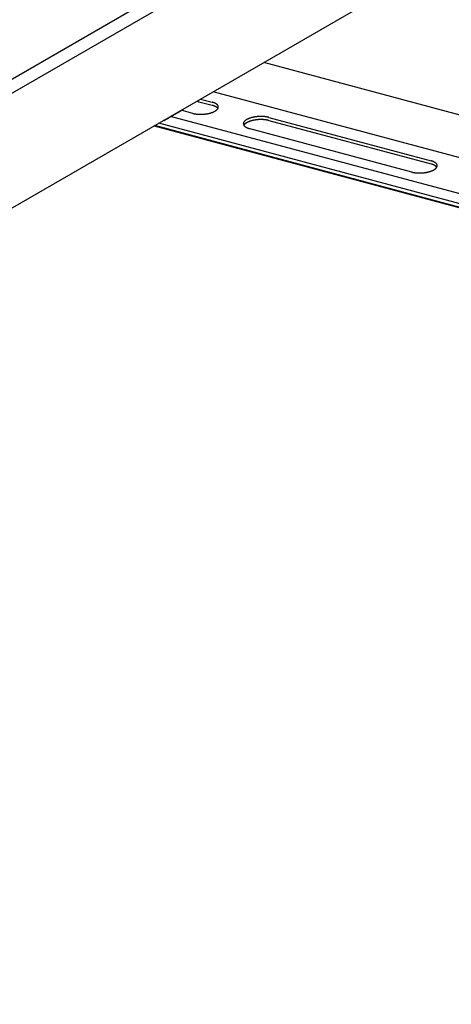
# Model space of a CAD drawing. Extents: x 5 to 415, y 6 to 292.
# Drawn here: x 224 to 226, y 202 to 207 of the extents above; entities that cross this region are included whole.
import ezdxf

# ---------------------------------------------------------------- set-up
doc = ezdxf.new("R2010")
doc.units = 0
doc.layers.add('_B-3_野縁', color=7, linetype='CONTINUOUS')
doc.layers.add('_B-B_補強金具__金具__その他', color=7, linetype='CONTINUOUS')

msp = doc.modelspace()

# ---------------------------------------------------------------- linework, layer by layer
at = {"layer": '_B-3_野縁', "color": 2, "linetype": 'CONTINUOUS'}
for p, q in [((217.7441, 202.7634), (229.2067, 209.3813)), ((229.8612, 209.206), (217.7329, 202.2037)), ((228.6869, 209.1472), (217.6557, 202.7783))]:
    msp.add_line(p, q, dxfattribs=at)
at = {"layer": '_B-B_補強金具__金具__その他', "color": 4, "linetype": 'CONTINUOUS'}
for p, q in [((232.3961, 204.8832), (225.5508, 206.7174)), ((232.0504, 204.7701), (225.3074, 206.5769)), ((225.2386, 206.5287), (225.3025, 206.5116)), ((225.2464, 206.5416), (225.3025, 206.5266)), ((225.1612, 206.4899), (225.0724, 206.4387)), ((225.2093, 206.4728), (225.1532, 206.4878)), ((244.3645, 201.2322), (225.0255, 206.4141)), ((244.3842, 201.2436), (225.0452, 206.4255)), ((225.07, 206.4372), (225.067, 206.438)), ((225.07, 206.4372), (225.07, 206.4398)), ((225.0724, 206.4387), (225.07, 206.4372)), ((244.4414, 201.2766), (225.1024, 206.4585)), ((225.5748, 206.4537), (226.3562, 206.2443)), ((225.5748, 206.4387), (226.3562, 206.2293)), ((225.023, 206.4127), (244.362, 201.2308)), ((226.263, 206.1905), (225.479, 206.4005))]:
    msp.add_line(p, q, dxfattribs=at)
for centre, radius, start, end in [((225.2428, 206.5517), 0.0232, 241.5547, 243.9075), ((225.244, 206.5543), 0.026, 243.9055, 246.0851), ((225.2452, 206.557), 0.029, 246.0833, 248.11), ((225.2464, 206.5599), 0.0321, 248.1084, 250.0001), ((225.2475, 206.563), 0.0354, 249.9987, 251.7713), ((225.2486, 206.5662), 0.0388, 251.77, 253.4374), ((225.2496, 206.5696), 0.0423, 253.4362, 255.011), ((225.2774, 206.4327), 0.0972, 73.4362, 75.011), ((225.2774, 206.4177), 0.0972, 73.4362, 75.011), ((225.2797, 206.4403), 0.0893, 71.77, 73.4374), ((225.2797, 206.4253), 0.0893, 71.77, 73.4374), ((225.2821, 206.4478), 0.0814, 69.9987, 71.7713), ((225.2821, 206.4328), 0.0814, 69.9987, 71.7713), ((225.2847, 206.4549), 0.0739, 68.1084, 70.0001), ((225.2847, 206.4399), 0.0739, 68.1084, 70.0001), ((225.2874, 206.4616), 0.0666, 66.0833, 68.11), ((225.2874, 206.4466), 0.0666, 66.0833, 68.11), ((225.2902, 206.4679), 0.0597, 63.9055, 66.0851), ((225.2931, 206.4737), 0.0532, 61.5547, 63.9075), ((225.2959, 206.479), 0.0472, 59.0084, 61.5569), ((225.2988, 206.4837), 0.0417, 56.2416, 59.0109), ((225.3016, 206.4879), 0.0367, 53.2269, 56.2442), ((225.3043, 206.4915), 0.0321, 49.9354, 53.2296), ((225.3069, 206.4946), 0.0281, 46.3378, 49.9382), ((225.3093, 206.4971), 0.0246, 42.406, 46.3403), ((225.3115, 206.4992), 0.0216, 38.1162, 42.4078), ((225.3135, 206.5007), 0.0191, 33.4534, 38.117), ((225.3152, 206.5019), 0.017, 28.4163, 33.4526), ((225.3167, 206.5027), 0.0154, 23.0234, 28.4134), ((225.3178, 206.5032), 0.0141, 17.3179, 23.018), ((225.1557, 206.4994), 0.011, 300.0189, 302.7184), ((225.1552, 206.5002), 0.0119, 302.7174, 305.2724), ((225.1546, 206.501), 0.0129, 305.2714, 307.6929), ((225.1539, 206.5018), 0.014, 307.6919, 309.9904), ((225.1532, 206.5027), 0.0151, 309.9895, 312.1755), ((225.2366, 206.5746), 0.1054, 255.0096, 256.5023), ((225.2385, 206.5825), 0.1136, 256.5014, 257.9215), ((225.2402, 206.5905), 0.1217, 257.9207, 259.277), ((225.2417, 206.5983), 0.1296, 259.2763, 260.5763), ((225.2429, 206.6059), 0.1374, 260.5757, 261.8264), ((225.244, 206.6133), 0.1448, 261.8259, 263.0333), ((225.2449, 206.6203), 0.1519, 263.0328, 264.2026), ((225.2455, 206.6269), 0.1585, 264.2021, 265.3393), ((225.246, 206.6329), 0.1645, 265.3389, 266.448), ((225.2464, 206.6383), 0.1699, 266.4476, 267.5331), ((225.2466, 206.643), 0.1746, 267.5328, 268.5986), ((225.2467, 206.647), 0.1786, 268.5983, 269.6482), ((225.2467, 206.6502), 0.1818, 269.6478, 270.6854), ((225.2467, 206.6525), 0.1842, 270.6851, 271.7138), ((225.2466, 206.654), 0.1857, 271.7135, 272.7367), ((225.2466, 206.6546), 0.1863, 272.7364, 273.7573), ((225.2466, 206.6544), 0.186, 273.757, 274.7788), ((225.2467, 206.6532), 0.1849, 274.7785, 275.8045), ((225.2469, 206.6512), 0.1829, 275.8042, 276.8378), ((225.2472, 206.6484), 0.18, 276.8374, 277.8819), ((225.2477, 206.6448), 0.1764, 277.8816, 278.9405), ((225.2484, 206.6404), 0.1719, 278.9401, 280.0171), ((225.2493, 206.6353), 0.1668, 280.0167, 281.1157), ((225.2504, 206.6297), 0.161, 281.1153, 282.2405), ((225.2518, 206.6234), 0.1546, 282.24, 283.3959), ((225.2534, 206.6168), 0.1478, 283.3954, 284.5868), ((225.2552, 206.6097), 0.1405, 284.5863, 285.8186), ((225.2573, 206.6024), 0.1328, 285.818, 287.0971), ((225.2596, 206.5948), 0.1249, 287.0965, 288.4289), ((225.2622, 206.5872), 0.1169, 288.4282, 289.8212), ((225.2649, 206.5795), 0.1087, 289.8204, 291.2822), ((225.2679, 206.5719), 0.1006, 291.2813, 292.821), ((225.271, 206.5645), 0.0925, 292.82, 294.448), ((225.2743, 206.5573), 0.0846, 294.4468, 296.1748), ((225.2777, 206.5504), 0.0769, 296.1734, 298.0147), ((225.2812, 206.5438), 0.0695, 298.0132, 299.9827), ((225.2902, 206.4529), 0.0597, 63.9055, 66.0851), ((225.2847, 206.5377), 0.0625, 299.981, 302.0958), ((225.2931, 206.4587), 0.0532, 61.5547, 63.9075), ((225.2882, 206.5321), 0.0558, 302.0939, 304.3734), ((225.2959, 206.464), 0.0472, 59.0084, 61.5569), ((225.2917, 206.527), 0.0496, 304.3712, 306.8369), ((225.2988, 206.4687), 0.0417, 56.2416, 59.0109), ((225.2952, 206.5224), 0.0439, 306.8345, 309.5105), ((225.3016, 206.4729), 0.0367, 53.2269, 56.2442), ((225.2985, 206.5184), 0.0387, 309.5079, 312.4205), ((225.3043, 206.4765), 0.0321, 49.9354, 53.2296), ((225.3017, 206.5149), 0.0339, 312.4178, 315.5953), ((225.3069, 206.4796), 0.0281, 46.3378, 49.9382), ((225.3047, 206.5119), 0.0297, 315.5926, 319.0644), ((225.3093, 206.4821), 0.0246, 42.406, 46.3403), ((225.3075, 206.5095), 0.026, 319.0618, 322.8565), ((225.3115, 206.4842), 0.0216, 38.1162, 42.4078), ((225.3101, 206.5076), 0.0228, 322.8543, 326.9977), ((225.3135, 206.4857), 0.0191, 33.4534, 38.117), ((225.3124, 206.5061), 0.0201, 326.9963, 331.507), ((225.3152, 206.4869), 0.017, 32.0205, 33.4526), ((225.3144, 206.505), 0.0178, 331.5071, 336.3922), ((225.316, 206.5043), 0.016, 336.3941, 341.6435), ((225.3173, 206.5038), 0.0146, 341.6478, 347.2283), ((225.3186, 206.5034), 0.0133, 11.3701, 17.31), ((225.3191, 206.5035), 0.0128, 5.2753, 11.3603), ((225.3183, 206.5036), 0.0136, 347.2351, 353.0872), ((225.3192, 206.5035), 0.0127, 359.1453, 5.2645), ((225.3189, 206.5035), 0.013, 353.0963, 359.1348), ((225.4652, 206.4229), 0.013, 173.0963, 179.1348), ((225.4649, 206.4229), 0.0127, 179.1453, 185.2645), ((225.4658, 206.4228), 0.0136, 167.2351, 173.0872), ((225.4651, 206.4229), 0.0128, 185.2753, 191.3603), ((225.4655, 206.423), 0.0133, 191.3701, 197.31), ((225.4668, 206.4226), 0.0146, 161.6478, 167.2283), ((225.4663, 206.4233), 0.0141, 197.3179, 203.018), ((225.4681, 206.4222), 0.016, 156.3941, 161.6435), ((225.4675, 206.4238), 0.0154, 203.0234, 208.4134), ((225.4698, 206.4214), 0.0178, 151.5071, 156.3922), ((225.4689, 206.4246), 0.017, 208.4163, 213.4526), ((225.4718, 206.4204), 0.0201, 146.9963, 151.507), ((225.4718, 206.4054), 0.0201, 146.9963, 149.5429), ((225.4706, 206.4257), 0.0191, 213.4534, 218.117), ((225.4741, 206.4189), 0.0228, 142.8543, 146.9977), ((225.4741, 206.4039), 0.0228, 142.8543, 146.9977), ((225.4726, 206.4273), 0.0216, 218.1162, 222.4078), ((225.4766, 206.4169), 0.026, 139.0618, 142.8565), ((225.4766, 206.4019), 0.026, 139.0618, 142.8565), ((225.4794, 206.4145), 0.0297, 135.5926, 139.0644), ((225.4794, 206.3995), 0.0297, 135.5926, 139.0644), ((225.4824, 206.4116), 0.0339, 132.4178, 135.5953), ((225.4824, 206.3966), 0.0339, 132.4178, 135.5953), ((225.4856, 206.4081), 0.0387, 129.5079, 132.4205), ((225.4856, 206.3931), 0.0387, 129.5079, 132.4205), ((225.489, 206.404), 0.0439, 126.8345, 129.5105), ((225.489, 206.389), 0.0439, 126.8345, 129.5105), ((225.4924, 206.3994), 0.0496, 124.3712, 126.8369), ((225.4924, 206.3844), 0.0496, 124.3712, 126.8369), ((225.4959, 206.3943), 0.0558, 122.0939, 124.3734), ((225.4959, 206.3793), 0.0558, 122.0939, 124.3734), ((225.4994, 206.3887), 0.0625, 119.981, 122.0958), ((225.4994, 206.3737), 0.0625, 119.981, 122.0958), ((225.503, 206.3826), 0.0695, 118.0132, 119.9827), ((225.503, 206.3676), 0.0695, 118.0132, 119.9827), ((225.5064, 206.3761), 0.0769, 116.1734, 118.0147), ((225.5064, 206.3611), 0.0769, 116.1734, 118.0147), ((225.5098, 206.3692), 0.0846, 114.4468, 116.1748), ((225.5098, 206.3542), 0.0846, 114.4468, 116.1748), ((225.5131, 206.362), 0.0925, 112.82, 114.448), ((225.5131, 206.347), 0.0925, 112.82, 114.448), ((225.5162, 206.3545), 0.1006, 111.2813, 112.821), ((225.5162, 206.3395), 0.1006, 111.2813, 112.821), ((225.5192, 206.3469), 0.1087, 109.8204, 111.2822), ((225.5192, 206.3319), 0.1087, 109.8204, 111.2822), ((225.522, 206.3393), 0.1169, 108.4282, 109.8212), ((225.522, 206.3243), 0.1169, 108.4282, 109.8212), ((225.5245, 206.3316), 0.1249, 107.0965, 108.4289), ((225.5245, 206.3166), 0.1249, 107.0965, 108.4289), ((225.5268, 206.3241), 0.1328, 105.818, 107.0971), ((225.5268, 206.3091), 0.1328, 105.818, 107.0971), ((225.5289, 206.3167), 0.1405, 104.5863, 105.8186), ((225.5289, 206.3017), 0.1405, 104.5863, 105.8186), ((225.5308, 206.3097), 0.1478, 103.3954, 104.5868), ((225.5308, 206.2947), 0.1478, 103.3954, 104.5868), ((225.5324, 206.303), 0.1546, 102.24, 103.3959), ((225.5324, 206.288), 0.1546, 102.24, 103.3959), ((225.5337, 206.2968), 0.161, 101.1153, 102.2405), ((225.5337, 206.2818), 0.161, 101.1153, 102.2405), ((225.5348, 206.2911), 0.1668, 100.0167, 101.1157), ((225.5348, 206.2761), 0.1668, 100.0167, 101.1157), ((225.5357, 206.286), 0.1719, 98.9401, 100.0171), ((225.5357, 206.271), 0.1719, 98.9401, 100.0171), ((225.5364, 206.2817), 0.1764, 97.8816, 98.9405), ((225.5364, 206.2667), 0.1764, 97.8816, 98.9405), ((225.5369, 206.278), 0.18, 96.8374, 97.8819), ((225.5369, 206.263), 0.18, 96.8374, 97.8819), ((225.5372, 206.2752), 0.1829, 95.8042, 96.8378), ((225.5372, 206.2602), 0.1829, 95.8042, 96.8378), ((225.5375, 206.2732), 0.1849, 94.7785, 95.8045), ((225.5375, 206.2582), 0.1849, 94.7785, 95.8045), ((225.5375, 206.2721), 0.186, 93.757, 94.7788), ((225.5375, 206.2571), 0.186, 93.757, 94.7788), ((225.5376, 206.2718), 0.1863, 92.7364, 93.7573), ((225.5376, 206.2568), 0.1863, 92.7364, 93.7573), ((225.5375, 206.2724), 0.1857, 91.7135, 92.7367), ((225.5375, 206.2574), 0.1857, 91.7135, 92.7367), ((225.5375, 206.2739), 0.1842, 90.6851, 91.7138), ((225.5375, 206.2589), 0.1842, 90.6851, 91.7138), ((225.5375, 206.2763), 0.1818, 89.6478, 90.6854), ((225.5375, 206.2613), 0.1818, 89.6478, 90.6854), ((225.5375, 206.2795), 0.1786, 88.5983, 89.6482), ((225.5375, 206.2645), 0.1786, 88.5983, 89.6482), ((225.5376, 206.2835), 0.1746, 87.5328, 88.5986), ((225.5376, 206.2685), 0.1746, 87.5328, 88.5986), ((225.5378, 206.2882), 0.1699, 86.4476, 87.5331), ((225.5378, 206.2732), 0.1699, 86.4476, 87.5331), ((225.5381, 206.2936), 0.1645, 85.3389, 86.448), ((225.5381, 206.2786), 0.1645, 85.3389, 86.448), ((225.5386, 206.2996), 0.1585, 84.2021, 85.3393), ((225.5386, 206.2846), 0.1585, 84.2021, 85.3393), ((225.5393, 206.3061), 0.1519, 83.0328, 84.2026), ((225.5393, 206.2911), 0.1519, 83.0328, 84.2026), ((225.5401, 206.3131), 0.1448, 81.8259, 83.0333), ((225.5401, 206.2981), 0.1448, 81.8259, 83.0333), ((225.5412, 206.3205), 0.1374, 80.5757, 81.8264), ((225.5412, 206.3055), 0.1374, 80.5757, 81.8264), ((225.5425, 206.3282), 0.1296, 79.2763, 80.5763), ((225.5425, 206.3132), 0.1296, 79.2763, 80.5763), ((225.544, 206.336), 0.1217, 77.9207, 79.277), ((225.544, 206.321), 0.1217, 77.9207, 79.277), ((225.5457, 206.3439), 0.1136, 76.5014, 77.9215), ((225.5457, 206.3289), 0.1136, 76.5014, 77.9215), ((225.5476, 206.3519), 0.1054, 75.0096, 76.5023), ((225.5476, 206.3369), 0.1054, 75.0096, 76.5023), ((225.4749, 206.4293), 0.0246, 222.406, 226.3403), ((225.4773, 206.4318), 0.0281, 226.3378, 229.9382), ((225.4799, 206.4349), 0.0321, 229.9354, 233.2296), ((225.4826, 206.4385), 0.0367, 233.2269, 236.2442), ((225.4854, 206.4427), 0.0417, 236.2416, 239.0109), ((225.4882, 206.4474), 0.0472, 239.0084, 241.5569), ((225.4911, 206.4527), 0.0532, 241.5547, 243.9075), ((225.4939, 206.4585), 0.0597, 243.9055, 246.0851), ((225.4967, 206.4648), 0.0666, 246.0833, 248.11), ((225.4994, 206.4716), 0.0739, 248.1084, 250.0001), ((225.502, 206.4787), 0.0814, 249.9987, 251.7713), ((225.5045, 206.4861), 0.0893, 251.77, 253.4374), ((225.5068, 206.4938), 0.0972, 253.4362, 255.011), ((226.331, 206.1503), 0.0972, 73.4362, 75.011), ((226.331, 206.1353), 0.0972, 73.4362, 75.011), ((226.3333, 206.158), 0.0893, 71.77, 73.4374), ((226.3333, 206.143), 0.0893, 71.77, 73.4374), ((226.3358, 206.1654), 0.0814, 69.9987, 71.7713), ((226.3358, 206.1504), 0.0814, 69.9987, 71.7713), ((226.3383, 206.1726), 0.0739, 68.1084, 70.0001), ((226.3383, 206.1576), 0.0739, 68.1084, 70.0001), ((226.3411, 206.1793), 0.0666, 66.0833, 68.11), ((226.3411, 206.1643), 0.0666, 66.0833, 68.11), ((226.3438, 206.1856), 0.0597, 63.9055, 66.0851), ((226.3438, 206.1706), 0.0597, 63.9055, 66.0851), ((226.3467, 206.1914), 0.0532, 61.5547, 63.9075), ((226.3467, 206.1764), 0.0532, 61.5547, 63.9075), ((226.3496, 206.1967), 0.0472, 59.0084, 61.5569), ((226.3524, 206.2014), 0.0417, 56.2416, 59.0109), ((226.3552, 206.2056), 0.0367, 53.2269, 56.2442), ((226.3579, 206.2092), 0.0321, 49.9354, 53.2296), ((226.3605, 206.2123), 0.0281, 46.3378, 49.9382), ((226.3629, 206.2148), 0.0246, 42.406, 46.3403), ((226.3651, 206.2169), 0.0216, 38.1162, 42.4078), ((226.3671, 206.2184), 0.0191, 33.4534, 38.117), ((226.3689, 206.2196), 0.017, 28.4163, 33.4526), ((226.3703, 206.2204), 0.0154, 23.0234, 28.4134), ((226.3715, 206.2208), 0.0141, 17.3179, 23.018), ((226.3723, 206.2211), 0.0133, 11.3701, 17.31), ((226.2902, 206.2923), 0.1054, 255.0096, 256.5023), ((226.2921, 206.3002), 0.1136, 256.5014, 257.9215), ((226.2938, 206.3081), 0.1217, 257.9207, 259.277), ((226.2953, 206.316), 0.1296, 259.2763, 260.5763), ((226.2966, 206.3236), 0.1374, 260.5757, 261.8264), ((226.2976, 206.331), 0.1448, 261.8259, 263.0333), ((226.2985, 206.338), 0.1519, 263.0328, 264.2026), ((226.2992, 206.3445), 0.1585, 264.2021, 265.3393), ((226.2997, 206.3505), 0.1645, 265.3389, 266.448), ((226.3, 206.3559), 0.1699, 266.4476, 267.5331), ((226.3002, 206.3607), 0.1746, 267.5328, 268.5986), ((226.3003, 206.3646), 0.1786, 268.5983, 269.6482), ((226.3003, 206.3678), 0.1818, 269.6478, 270.6854), ((226.3003, 206.3702), 0.1842, 270.6851, 271.7138), ((226.3002, 206.3717), 0.1857, 271.7135, 272.7367), ((226.3002, 206.3723), 0.1863, 272.7364, 273.7573), ((226.3002, 206.3721), 0.186, 273.757, 274.7788), ((226.3003, 206.3709), 0.1849, 274.7785, 275.8045), ((226.3005, 206.3689), 0.1829, 275.8042, 276.8378), ((226.3009, 206.3661), 0.18, 276.8374, 277.8819), ((226.3014, 206.3625), 0.1764, 277.8816, 278.9405), ((226.3021, 206.3581), 0.1719, 278.9401, 280.0171), ((226.303, 206.353), 0.1668, 280.0167, 281.1157), ((226.3041, 206.3473), 0.161, 281.1153, 282.2405), ((226.3054, 206.3411), 0.1546, 282.24, 283.3959), ((226.307, 206.3344), 0.1478, 283.3954, 284.5868), ((226.3089, 206.3274), 0.1405, 284.5863, 285.8186), ((226.3109, 206.32), 0.1328, 285.818, 287.0971), ((226.3133, 206.3125), 0.1249, 287.0965, 288.4289), ((226.3158, 206.3048), 0.1169, 288.4282, 289.8212), ((226.3186, 206.2972), 0.1087, 289.8204, 291.2822), ((226.3215, 206.2896), 0.1006, 291.2813, 292.821), ((226.3247, 206.2821), 0.0925, 292.82, 294.448), ((226.3279, 206.2749), 0.0846, 294.4468, 296.1748), ((226.3313, 206.2681), 0.0769, 296.1734, 298.0147), ((226.3348, 206.2615), 0.0695, 298.0132, 299.9827), ((226.3383, 206.2554), 0.0625, 299.981, 302.0958), ((226.3419, 206.2498), 0.0558, 302.0939, 304.3734), ((226.3496, 206.1817), 0.0472, 59.0084, 61.5569), ((226.3454, 206.2447), 0.0496, 304.3712, 306.8369), ((226.3524, 206.1864), 0.0417, 56.2416, 59.0109), ((226.3488, 206.2401), 0.0439, 306.8345, 309.5105), ((226.3552, 206.1906), 0.0367, 53.2269, 56.2442), ((226.3521, 206.2361), 0.0387, 309.5079, 312.4205), ((226.3579, 206.1942), 0.0321, 49.9354, 53.2296), ((226.3553, 206.2326), 0.0339, 312.4178, 315.5953), ((226.3605, 206.1973), 0.0281, 46.3378, 49.9382), ((226.3583, 206.2296), 0.0297, 315.5926, 319.0644), ((226.3629, 206.1998), 0.0246, 42.406, 46.3403), ((226.3612, 206.2272), 0.026, 319.0618, 322.8565), ((226.3651, 206.2019), 0.0216, 38.1162, 42.4078), ((226.3637, 206.2252), 0.0228, 322.8543, 326.9977), ((226.3671, 206.2034), 0.0191, 33.4534, 38.117), ((226.366, 206.2238), 0.0201, 326.9963, 331.507), ((226.3689, 206.2046), 0.017, 32.0205, 33.4526), ((226.368, 206.2227), 0.0178, 331.5071, 336.3922), ((226.3697, 206.2219), 0.016, 336.3941, 341.6435), ((226.371, 206.2215), 0.0146, 341.6478, 347.2283), ((226.372, 206.2213), 0.0136, 347.2351, 353.0872), ((226.3727, 206.2212), 0.0128, 5.2753, 11.3603), ((226.3726, 206.2212), 0.013, 353.0963, 359.1348), ((226.3728, 206.2212), 0.0127, 359.1453, 5.2645)]:
    msp.add_arc(centre, radius, start, end, dxfattribs=at)

doc.saveas('drawing.dxf')
